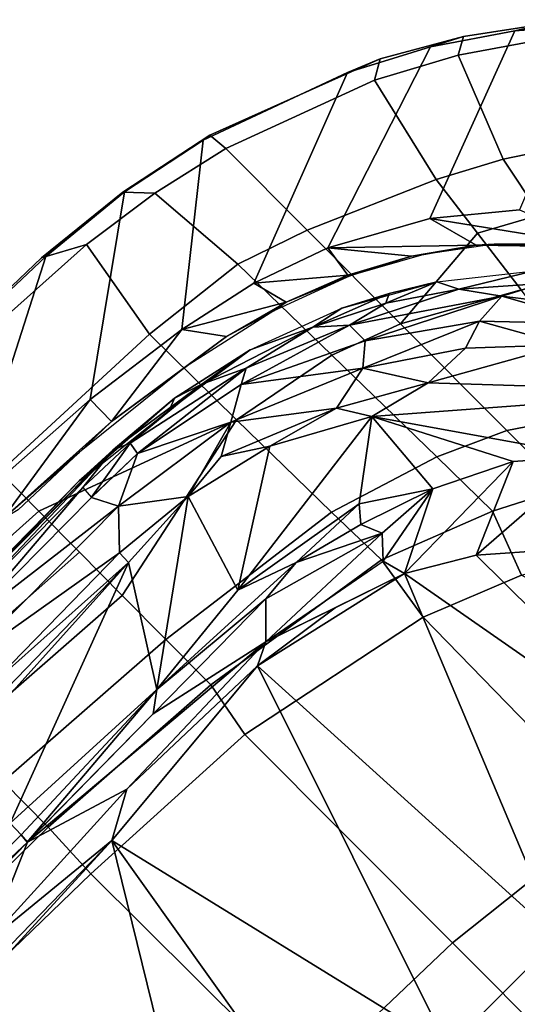
# Model space of a CAD drawing. Units: inches. Extents: x -50 to 82, y -140 to 80.
# Drawn here: x -31 to -29, y -90 to -86 of the extents above; entities that cross this region are included whole.
import ezdxf

# ---------------------------------------------------------------- set-up
doc = ezdxf.new("R2010")
doc.units = ezdxf.units.IN
doc.header["$MEASUREMENT"] = 0
for name, color, linetype in [('SEAT-BASE', 5, 'Continuous'), ('SEAT-FABRIC', 5, 'Continuous'), ('SEAT-FRAME', 5, 'Continuous')]:
    doc.layers.add(name, color=color, linetype=linetype)

# ---------------------------------------------------------------- blocks, each defined once
blk = doc.blocks.new('1VERUS_ASTOOL_UPHST_SYNTLTLIM_ADJARMS_FIXSEAT_0T')
at = {"layer": 'SEAT-BASE'}
for points in [[(3.8019, 12.9183, 3.8188), (0.1412, 2.0239, 6.4698), (0.6083, 1.8722, 6.4973), (4.1598, 12.8021, 3.8188)], [(1.0754, 1.7204, 6.4698), (4.5176, 12.6858, 3.8188), (4.1598, 12.8021, 3.8188), (0.6083, 1.8722, 6.4973)], [(1.0754, 1.7204, 6.4698), (1.1429, 1.6928, 6.4342), (4.5963, 12.6388, 3.7894), (4.5176, 12.6858, 3.8188)], [(1.1429, 1.6928, 6.4342), (1.1689, 1.6682, 6.3614), (4.6224, 12.6139, 3.7114), (4.5963, 12.6388, 3.7894)], [(1.1689, 1.6682, 6.3614), (1.2826, 1.7444, 4.6526), (4.4351, 11.9593, 3.3006), (4.6224, 12.6139, 3.7114)], [(3.4722, 12.0625, 3.2151), (4.2858, 11.7982, 3.2151), (1.1854, 1.7478, 4.5405), (0.0683, 2.1107, 4.5405)], [(4.4351, 11.9593, 3.3006), (1.2826, 1.7444, 4.6526), (1.2691, 1.7338, 4.6016), (4.4216, 11.9488, 3.2497)], [(1.2212, 1.7386, 4.5552), (4.3644, 11.9054, 3.2069), (4.4216, 11.9488, 3.2497), (1.2691, 1.7338, 4.6016)], [(1.2212, 1.7386, 4.5552), (1.1854, 1.7478, 4.5405), (4.2858, 11.7982, 3.2151), (4.3644, 11.9054, 3.2069)]]:
    blk.add_3dface(points, dxfattribs=at)
at = {"layer": 'SEAT-FABRIC'}
for points in [[(7.5821, 9.4516, 27.8115), (7.2187, 9.4517, 27.8119), (7.878, 9.9116, 29.2991), (8.4445, 9.8946, 29.3037)], [(8.5796, 9.821, 29.5466), (8.4302, 9.9016, 29.4276), (7.6854, 9.9205, 29.394), (7.82, 9.864, 29.5257)], [(8.4302, 9.9016, 29.4276), (8.4445, 9.8946, 29.3037), (7.878, 9.9116, 29.2991), (7.6854, 9.9205, 29.394)], [(8.813, 9.8576, 29.2836), (8.1914, 9.4128, 27.7413), (7.5821, 9.4516, 27.8115), (8.4445, 9.8946, 29.3037)], [(8.5796, 9.821, 29.5466), (8.8871, 9.7765, 29.5259), (8.8076, 9.8619, 29.4202), (8.4302, 9.9016, 29.4276)], [(8.813, 9.8576, 29.2836), (8.4445, 9.8946, 29.3037), (8.4302, 9.9016, 29.4276), (8.8076, 9.8619, 29.4202)], [(7.82, 9.864, 29.5257), (7.7729, 9.4588, 29.905), (8.5116, 9.4286, 29.8813), (8.5796, 9.821, 29.5466)], [(8.6066, 9.3574, 27.6524), (8.1914, 9.4128, 27.7413), (8.813, 9.8576, 29.2836), (9.1475, 9.7889, 29.2257)], [(8.8076, 9.8619, 29.4202), (8.8871, 9.7765, 29.5259), (9.1851, 9.7087, 29.4711), (9.1784, 9.7849, 29.3583)], [(9.1784, 9.7849, 29.3583), (9.1475, 9.7889, 29.2257), (8.813, 9.8576, 29.2836), (8.8076, 9.8619, 29.4202)], [(8.5116, 9.4286, 29.8813), (8.9188, 9.3807, 29.8287), (8.8871, 9.7765, 29.5259), (8.5796, 9.821, 29.5466)], [(9.693, 9.592, 29.0583), (8.911, 9.2913, 27.5633), (8.6066, 9.3574, 27.6524), (9.1475, 9.7889, 29.2257)], [(8.9188, 9.3807, 29.8287), (9.184, 9.2907, 29.7848), (9.1851, 9.7087, 29.4711), (8.8871, 9.7765, 29.5259)], [(9.693, 9.592, 29.0583), (9.1475, 9.7889, 29.2257), (9.1784, 9.7849, 29.3583), (9.8119, 9.5429, 29.1565)], [(9.1851, 9.7087, 29.4711), (9.7427, 9.5026, 29.2954), (9.8119, 9.5429, 29.1565), (9.1784, 9.7849, 29.3583)], [(9.6454, 9.089, 29.652), (9.7427, 9.5026, 29.2954), (9.1851, 9.7087, 29.4711), (9.184, 9.2907, 29.7848)], [(9.1925, 9.1917, 27.4586), (8.911, 9.2913, 27.5633), (9.693, 9.592, 29.0583), (9.9724, 9.4439, 28.9458)], [(10.0833, 9.3864, 29.0421), (9.9724, 9.4439, 28.9458), (9.693, 9.592, 29.0583), (9.8119, 9.5429, 29.1565)], [(9.8119, 9.5429, 29.1565), (9.7427, 9.5026, 29.2954), (10.0223, 9.3515, 29.1786), (10.0833, 9.3864, 29.0421)], [(7.7729, 9.4588, 29.905), (6.9897, 9.4956, 29.9075), (6.9887, 9.3022, 30.0928), (7.7721, 9.2585, 30.0834)], [(10.0223, 9.3515, 29.1786), (9.7427, 9.5026, 29.2954), (9.6454, 9.089, 29.652), (9.871, 8.9687, 29.5605)], [(7.6579, 9.331, 27.7997), (7.6579, 9.331, 27.7997), (7.5821, 9.4516, 27.8115), (8.1914, 9.4128, 27.7413)], [(8.5116, 9.4286, 29.8813), (7.7729, 9.4588, 29.905), (7.7721, 9.2585, 30.0834), (8.5145, 8.9846, 30.1776)], [(8.1892, 9.3022, 27.7338), (8.1892, 9.3022, 27.7338), (7.6579, 9.331, 27.7997), (8.1914, 9.4128, 27.7413)], [(8.1914, 9.4128, 27.7413), (8.1914, 9.4128, 27.7413), (8.6066, 9.3574, 27.6524), (8.1892, 9.3022, 27.7338)], [(8.9262, 8.9054, 30.1024), (8.9188, 9.3807, 29.8287), (8.5116, 9.4286, 29.8813), (8.5145, 8.9846, 30.1776)], [(10.2304, 9.2681, 28.8239), (9.5291, 9.0046, 27.2987), (9.1925, 9.1917, 27.4586), (9.9724, 9.4439, 28.9458)], [(10.2304, 9.2681, 28.8239), (9.9724, 9.4439, 28.9458), (10.0833, 9.3864, 29.0421), (10.3334, 9.2035, 28.9197)], [(9.183, 8.8097, 30.0447), (9.184, 9.2907, 29.7848), (8.9188, 9.3807, 29.8287), (8.9262, 8.9054, 30.1024)], [(10.0223, 9.3515, 29.1786), (10.2784, 9.1749, 29.0531), (10.3334, 9.2035, 28.9197), (10.0833, 9.3864, 29.0421)], [(8.6066, 9.3574, 27.6524), (8.6066, 9.3574, 27.6524), (8.7028, 9.2245, 27.6165), (8.1892, 9.3022, 27.7338)], [(8.945, 9.1586, 27.5398), (8.945, 9.1586, 27.5398), (8.6066, 9.3574, 27.6524), (8.911, 9.2913, 27.5633)], [(8.7028, 9.2245, 27.6165), (8.7028, 9.2245, 27.6165), (8.6066, 9.3574, 27.6524), (8.945, 9.1586, 27.5398)], [(10.0863, 8.8263, 29.4617), (10.2784, 9.1749, 29.0531), (10.0223, 9.3515, 29.1786), (9.871, 8.9687, 29.5605)], [(6.9887, 9.3022, 30.0928), (6.9876, 9.0968, 30.2507), (7.7712, 9.0477, 30.2338), (7.7721, 9.2585, 30.0834)], [(8.0286, 9.3052, 28.0826), (8.0286, 9.3052, 28.0826), (7.723, 9.3148, 28.1087), (7.6579, 9.331, 27.7997)], [(7.6579, 9.331, 27.7997), (7.6579, 9.331, 27.7997), (8.1892, 9.3022, 27.7338), (8.0286, 9.3052, 28.0826)], [(8.0286, 9.3052, 28.0826), (8.0286, 9.3052, 28.0826), (8.1892, 9.3022, 27.7338), (8.523, 9.2514, 27.9978)], [(8.1892, 9.3022, 27.7338), (8.1892, 9.3022, 27.7338), (8.7028, 9.2245, 27.6165), (8.523, 9.2514, 27.9978)], [(8.945, 9.1586, 27.5398), (8.945, 9.1586, 27.5398), (8.911, 9.2913, 27.5633), (9.1735, 9.0699, 27.452)], [(9.1925, 9.1917, 27.4586), (9.1925, 9.1917, 27.4586), (9.1735, 9.0699, 27.452), (8.911, 9.2913, 27.5633)], [(9.183, 8.8097, 30.0447), (9.6147, 8.8449, 29.8053), (9.6454, 9.089, 29.652), (9.184, 9.2907, 29.7848)], [(9.783, 8.7966, 27.1496), (9.5291, 9.0046, 27.2987), (10.2304, 9.2681, 28.8239), (10.4635, 9.0681, 28.7006)], [(10.5612, 8.9947, 28.7963), (10.4635, 9.0681, 28.7006), (10.2304, 9.2681, 28.8239), (10.3334, 9.2035, 28.9197)], [(7.7721, 9.2585, 30.0834), (7.7712, 9.0477, 30.2338), (7.7703, 8.8269, 30.3523), (8.5145, 8.9846, 30.1776)], [(8.8914, 9.1684, 27.9051), (8.8914, 9.1684, 27.9051), (8.523, 9.2514, 27.9978), (8.7028, 9.2245, 27.6165)], [(8.945, 9.1586, 27.5398), (8.945, 9.1586, 27.5398), (8.8914, 9.1684, 27.9051), (8.7028, 9.2245, 27.6165)], [(9.18, 9.0612, 27.8093), (9.18, 9.0612, 27.8093), (8.8914, 9.1684, 27.9051), (8.945, 9.1586, 27.5398)], [(9.1735, 9.0699, 27.452), (9.1735, 9.0699, 27.452), (9.1925, 9.1917, 27.4586), (9.3857, 8.9555, 27.3539)], [(9.5801, 8.8165, 27.2484), (9.5801, 8.8165, 27.2484), (9.1925, 9.1917, 27.4586), (9.5291, 9.0046, 27.2987)], [(9.1925, 9.1917, 27.4586), (9.1925, 9.1917, 27.4586), (9.5801, 8.8165, 27.2484), (9.3857, 8.9555, 27.3539)], [(9.1735, 9.0699, 27.452), (9.1735, 9.0699, 27.452), (9.18, 9.0612, 27.8093), (8.945, 9.1586, 27.5398)], [(7.7712, 9.0477, 30.2338), (6.9876, 9.0968, 30.2507), (6.9866, 8.8798, 30.3765), (7.7703, 8.8269, 30.3523)], [(9.6147, 8.8449, 29.8053), (9.8226, 8.7309, 29.721), (9.871, 8.9687, 29.5605), (9.6454, 9.089, 29.652)], [(9.18, 9.0612, 27.8093), (9.18, 9.0612, 27.8093), (9.1735, 9.0699, 27.452), (9.3857, 8.9555, 27.3539)], [(9.18, 9.0612, 27.8093), (9.18, 9.0612, 27.8093), (9.3857, 8.9555, 27.3539), (9.4221, 8.9279, 27.7095)], [(7.7703, 8.8269, 30.3523), (7.7693, 8.6015, 30.442), (8.5224, 8.5033, 30.365), (8.5145, 8.9846, 30.1776)], [(8.5224, 8.5033, 30.365), (8.9344, 8.3743, 30.2789), (8.9262, 8.9054, 30.1024), (8.5145, 8.9846, 30.1776)], [(9.9112, 8.4756, 27.028), (9.9112, 8.4756, 27.028), (9.5801, 8.8165, 27.2484), (9.5291, 9.0046, 27.2987)], [(9.783, 8.7966, 27.1496), (9.783, 8.7966, 27.1496), (9.9112, 8.4756, 27.028), (9.5291, 9.0046, 27.2987)], [(9.4221, 8.9279, 27.7095), (9.4221, 8.9279, 27.7095), (9.3857, 8.9555, 27.3539), (9.5801, 8.8165, 27.2484)], [(10.021, 8.5977, 29.6312), (10.0863, 8.8263, 29.4617), (9.871, 8.9687, 29.5605), (9.8226, 8.7309, 29.721)], [(9.4221, 8.9279, 27.7095), (9.4221, 8.9279, 27.7095), (9.5801, 8.8165, 27.2484), (9.6282, 8.7736, 27.612)], [(6.9866, 8.8798, 30.3765), (6.9855, 8.6555, 30.4703), (7.7693, 8.6015, 30.442), (7.7703, 8.8269, 30.3523)], [(8.9344, 8.3743, 30.2789), (9.1824, 8.2619, 30.2143), (9.183, 8.8097, 30.0447), (8.9262, 8.9054, 30.1024)], [(9.6147, 8.8449, 29.8053), (9.6147, 8.8449, 29.8053), (9.183, 8.8097, 30.0447), (9.5808, 8.5866, 29.932)], [(9.7701, 8.4781, 29.8559), (9.8226, 8.7309, 29.721), (9.6147, 8.8449, 29.8053), (9.5808, 8.5866, 29.932)], [(9.5064, 8.0436, 30.114), (9.5808, 8.5866, 29.932), (9.183, 8.8097, 30.0447), (9.1824, 8.2619, 30.2143)], [(9.5801, 8.8165, 27.2484), (9.5801, 8.8165, 27.2484), (9.9112, 8.4756, 27.028), (9.6282, 8.7736, 27.612)], [(9.9112, 8.4756, 27.028), (9.9112, 8.4756, 27.028), (9.8235, 8.5821, 27.504), (9.6282, 8.7736, 27.612)], [(6.2466, 8.6711, 30.4387), (6.2465, 8.4322, 30.4601), (6.9847, 8.4225, 30.5), (6.9855, 8.6555, 30.4703)], [(7.7693, 8.6015, 30.442), (6.9855, 8.6555, 30.4703), (6.9847, 8.4225, 30.5), (7.7685, 8.3692, 30.4722)], [(8.5224, 8.5033, 30.365), (7.7693, 8.6015, 30.442), (7.7685, 8.3692, 30.4722), (8.5283, 8.2526, 30.3942)], [(8.9388, 8.0916, 30.3075), (8.9344, 8.3743, 30.2789), (8.5224, 8.5033, 30.365), (8.5283, 8.2526, 30.3942)], [(6.9847, 8.4225, 30.5), (6.2465, 8.4322, 30.4601), (6.2323, 8.2068, 30.4448), (6.974, 8.1931, 30.4725)], [(6.9847, 8.4225, 30.5), (6.974, 8.1931, 30.4725), (7.7277, 8.1545, 30.4588), (7.7685, 8.3692, 30.4722)], [(9.1823, 7.9661, 30.241), (9.1824, 8.2619, 30.2143), (8.9344, 8.3743, 30.2789), (8.9388, 8.0916, 30.3075)], [(7.7685, 8.3692, 30.4722), (7.7277, 8.1545, 30.4588), (8.4885, 7.9975, 30.376), (8.5283, 8.2526, 30.3942)], [(8.8494, 7.8528, 30.3038), (8.9388, 8.0916, 30.3075), (8.5283, 8.2526, 30.3942), (8.4885, 7.9975, 30.376)], [(9.1823, 7.9661, 30.241), (9.4667, 7.7604, 30.1444), (9.5064, 8.0436, 30.114), (9.1824, 8.2619, 30.2143)], [(6.2323, 8.2068, 30.4448), (6.2329, 7.1101, 30.2815), (6.9777, 7.1049, 30.3125), (6.974, 8.1931, 30.4725)], [(7.7277, 8.1545, 30.4588), (6.974, 8.1931, 30.4725), (6.9777, 7.1049, 30.3125), (7.7264, 7.0858, 30.3192)], [(8.4885, 7.9975, 30.376), (7.7277, 8.1545, 30.4588), (7.7264, 7.0858, 30.3192), (8.4747, 7.0003, 30.2501)], [(9.1823, 7.9661, 30.241), (8.9388, 8.0916, 30.3075), (8.8494, 7.8528, 30.3038), (9.1824, 7.6627, 30.2125)], [(8.8494, 7.8528, 30.3038), (8.4885, 7.9975, 30.376), (8.4747, 7.0003, 30.2501), (9.1829, 6.6857, 30.0924)], [(6.9777, 7.1049, 30.3125), (6.9803, 6.0207, 30.1827), (7.7251, 6.017, 30.1796), (7.7264, 7.0858, 30.3192)], [(7.7264, 7.0858, 30.3192), (7.7251, 6.017, 30.1796), (8.461, 6.0032, 30.1242), (8.4747, 7.0003, 30.2501)]]:
    blk.add_3dface(points, dxfattribs=at)
at = {"layer": 'SEAT-FRAME'}
for points in [[(7.9536, 9.2326, 28.0363), (6.8837, 9.2188, 28), (6.5929, 9.2198, 28.0669)], [(6.5929, 9.2198, 28.0669), (6.7326, 9.2154, 28.1021), (7.9536, 9.2326, 28.0363)], [(7.3621, 9.222, 28.0986), (7.9536, 9.2326, 28.0363), (6.7326, 9.2154, 28.1021)], [(6.8837, 9.2188, 28), (7.9536, 9.2326, 28.0363), (8.1213, 9.2249, 27.9268)], [(7.9902, 9.2251, 28.0553), (7.9536, 9.2326, 28.0363), (7.3621, 9.222, 28.0986)], [(8.1213, 9.2249, 27.9268), (7.9536, 9.2326, 28.0363), (8.4112, 9.2003, 27.9775)], [(8.4112, 9.2003, 27.9775), (7.9536, 9.2326, 28.0363), (7.9902, 9.2251, 28.0553)], [(6.8837, 9.2188, 28), (8.1213, 9.2249, 27.9268), (7.3018, 9.2025, 27.9375)], [(7.2948, 9.1551, 27.9126), (7.3018, 9.2025, 27.9375), (7.9458, 9.2056, 27.8942)], [(7.2948, 9.1551, 27.9126), (7.9458, 9.2056, 27.8942), (7.9434, 9.1576, 27.8699)], [(7.3018, 9.2025, 27.9375), (8.1213, 9.2249, 27.9268), (7.9458, 9.2056, 27.8942)], [(7.9458, 9.2056, 27.8942), (8.1818, 9.1974, 27.8642), (7.9434, 9.1584, 27.8703)], [(8.1745, 9.1529, 27.8403), (7.9434, 9.1584, 27.8703), (8.1818, 9.1974, 27.8642)], [(8.1213, 9.2249, 27.9268), (8.1818, 9.1974, 27.8642), (7.9458, 9.2056, 27.8942)], [(8.3687, 9.1826, 28.0272), (8.4112, 9.2003, 27.9775), (7.9902, 9.2251, 28.0553)], [(8.4112, 9.2003, 27.9775), (8.5175, 9.1648, 27.8224), (8.1213, 9.2249, 27.9268)], [(8.1213, 9.2249, 27.9268), (8.5175, 9.1648, 27.8224), (8.1818, 9.1974, 27.8642)], [(8.6729, 9.0929, 27.7496), (8.1745, 9.1529, 27.8403), (8.1818, 9.1974, 27.8642)], [(8.1818, 9.1974, 27.8642), (8.5175, 9.1648, 27.8224), (8.6729, 9.0929, 27.7496)], [(8.4112, 9.2003, 27.9775), (8.3687, 9.1826, 28.0272), (8.73, 9.1285, 27.9131)], [(8.73, 9.1285, 27.9131), (8.5175, 9.1648, 27.8224), (8.4112, 9.2003, 27.9775)], [(8.5175, 9.1648, 27.8224), (8.73, 9.1285, 27.9131), (8.9494, 9.0267, 27.6977)], [(8.6729, 9.0929, 27.7496), (8.5175, 9.1648, 27.8224), (8.9494, 9.0267, 27.6977)], [(7.2948, 9.1551, 27.9126), (7.99, 9.0665, 27.8737), (7.172, 9.0631, 27.9207)], [(7.99, 9.0665, 27.8737), (7.2948, 9.1551, 27.9126), (7.9434, 9.1576, 27.8699)], [(7.99, 9.0665, 27.8737), (7.9434, 9.1576, 27.8699), (8.1745, 9.1529, 27.8403)], [(7.99, 9.0665, 27.8737), (8.1745, 9.1529, 27.8403), (8.4945, 8.993, 27.7848)], [(8.4945, 8.993, 27.7848), (8.1745, 9.1529, 27.8403), (8.6177, 9.0628, 27.7488)], [(8.6177, 9.0628, 27.7488), (8.1745, 9.1529, 27.8403), (8.6729, 9.0929, 27.7496)], [(8.9494, 9.0267, 27.6977), (8.73, 9.1285, 27.9131), (9.0727, 9.001, 27.8049)], [(9.049, 8.9368, 27.6234), (8.6177, 9.0628, 27.7488), (8.6729, 9.0929, 27.7496)], [(8.9494, 9.0267, 27.6977), (9.049, 8.9368, 27.6234), (8.6729, 9.0929, 27.7496)], [(7.172, 9.0631, 27.9207), (7.99, 9.0665, 27.8737), (7.8726, 8.9442, 27.9508)], [(7.1839, 8.9359, 27.9836), (7.172, 9.0631, 27.9207), (7.8726, 8.9442, 27.9508)], [(8.1941, 8.912, 27.9166), (7.8726, 8.9442, 27.9508), (7.99, 9.0665, 27.8737)], [(7.99, 9.0665, 27.8737), (8.4945, 8.993, 27.7848), (8.1941, 8.912, 27.9166)], [(8.4945, 8.993, 27.7848), (8.6177, 9.0628, 27.7488), (8.9727, 8.7932, 27.6409)], [(8.6177, 9.0628, 27.7488), (9.0482, 8.8568, 27.6061), (8.9727, 8.7932, 27.6409)], [(8.6177, 9.0628, 27.7488), (9.049, 8.9368, 27.6234), (9.0482, 8.8568, 27.6061)], [(9.2321, 8.9173, 27.7069), (8.9494, 9.0267, 27.6977), (9.0727, 9.001, 27.8049)], [(9.199, 8.9008, 27.6047), (8.9494, 9.0267, 27.6977), (9.2321, 8.9173, 27.7069)], [(9.199, 8.9008, 27.6047), (9.049, 8.9368, 27.6234), (8.9494, 9.0267, 27.6977)], [(8.4945, 8.993, 27.7848), (8.3822, 8.9298, 27.8544), (8.1941, 8.912, 27.9166)], [(8.3822, 8.9298, 27.8544), (8.4945, 8.993, 27.7848), (8.8023, 8.7575, 27.7633)], [(8.8023, 8.7575, 27.7633), (8.4945, 8.993, 27.7848), (8.9727, 8.7932, 27.6409)], [(9.385, 8.8245, 27.6764), (9.2321, 8.9173, 27.7069), (9.0727, 9.001, 27.8049)], [(6.8964, 8.8797, 27.9827), (7.1839, 8.9359, 27.9836), (7.8707, 8.896, 27.9547)], [(7.1839, 8.9359, 27.9836), (7.8726, 8.9442, 27.9508), (7.8707, 8.896, 27.9547)], [(7.6168, 8.4963, 27.924), (8.1941, 8.912, 27.9166), (8.0804, 8.5434, 27.8969)], [(7.6168, 8.4963, 27.924), (7.8707, 8.896, 27.9547), (8.1941, 8.912, 27.9166)], [(7.8707, 8.896, 27.9547), (7.8726, 8.9442, 27.9508), (8.1941, 8.912, 27.9166)], [(8.5332, 8.8314, 27.8507), (8.0804, 8.5434, 27.8969), (8.1941, 8.912, 27.9166)], [(8.1941, 8.912, 27.9166), (8.3822, 8.9298, 27.8544), (8.5332, 8.8314, 27.8507)], [(8.5332, 8.8314, 27.8507), (8.3822, 8.9298, 27.8544), (8.8023, 8.7575, 27.7633)], [(9.5144, 8.62, 27.4217), (9.0482, 8.8568, 27.6061), (9.049, 8.9368, 27.6234)], [(9.4228, 8.7491, 27.5042), (9.5144, 8.62, 27.4217), (9.049, 8.9368, 27.6234)], [(9.199, 8.9008, 27.6047), (9.4228, 8.7491, 27.5042), (9.049, 8.9368, 27.6234)], [(9.2321, 8.9173, 27.7069), (9.385, 8.8245, 27.6764), (9.199, 8.9008, 27.6047)], [(7.8707, 8.896, 27.9547), (6.8967, 8.5303, 27.9415), (6.8909, 8.845, 27.9771)], [(6.8909, 8.845, 27.9771), (6.8964, 8.8797, 27.9827), (7.8707, 8.896, 27.9547)], [(6.8967, 8.5303, 27.9415), (7.8707, 8.896, 27.9547), (7.6168, 8.4963, 27.924)], [(9.385, 8.8245, 27.6764), (9.4228, 8.7491, 27.5042), (9.199, 8.9008, 27.6047)], [(9.0482, 8.8568, 27.6061), (9.393, 8.6133, 27.4621), (8.9727, 8.7932, 27.6409)], [(9.0482, 8.8568, 27.6061), (9.5144, 8.62, 27.4217), (9.393, 8.6133, 27.4621)], [(8.0804, 8.5434, 27.8969), (8.5332, 8.8314, 27.8507), (8.872, 8.6456, 27.7525)], [(8.872, 8.6456, 27.7525), (8.5332, 8.8314, 27.8507), (8.8023, 8.7575, 27.7633)], [(9.6628, 8.6021, 27.5405), (9.4228, 8.7491, 27.5042), (9.385, 8.8245, 27.6764)], [(9.1027, 8.5866, 27.6645), (8.8023, 8.7575, 27.7633), (8.9727, 8.7932, 27.6409)], [(8.9727, 8.7932, 27.6409), (9.288, 8.5797, 27.5144), (9.1027, 8.5866, 27.6645)], [(9.288, 8.5797, 27.5144), (8.9727, 8.7932, 27.6409), (9.393, 8.6133, 27.4621)], [(8.8023, 8.7575, 27.7633), (9.1027, 8.5866, 27.6645), (8.872, 8.6456, 27.7525)], [(9.4228, 8.7491, 27.5042), (9.6516, 8.5484, 27.3875), (9.5144, 8.62, 27.4217)], [(9.4228, 8.7491, 27.5042), (9.6628, 8.6021, 27.5405), (9.6516, 8.5484, 27.3875)], [(8.6144, 8.454, 27.7917), (8.0804, 8.5434, 27.8969), (8.872, 8.6456, 27.7525)], [(8.8422, 8.3026, 27.6584), (8.6144, 8.454, 27.7917), (8.872, 8.6456, 27.7525)], [(9.1189, 8.1661, 27.5507), (8.8422, 8.3026, 27.6584), (8.872, 8.6456, 27.7525)], [(9.3307, 7.9821, 27.4478), (8.872, 8.6456, 27.7525), (9.8, 7.8451, 27.2742)], [(8.872, 8.6456, 27.7525), (9.1027, 8.5866, 27.6645), (9.8, 7.8451, 27.2742)], [(8.872, 8.6456, 27.7525), (9.3307, 7.9821, 27.4478), (9.1189, 8.1661, 27.5507)], [(9.8, 7.8451, 27.2742), (9.1027, 8.5866, 27.6645), (9.5513, 8.334, 27.3833)], [(9.1027, 8.5866, 27.6645), (9.288, 8.5797, 27.5144), (9.5513, 8.334, 27.3833)], [(9.393, 8.6133, 27.4621), (9.5513, 8.334, 27.3833), (9.288, 8.5797, 27.5144)], [(9.393, 8.6133, 27.4621), (9.5144, 8.62, 27.4217), (9.6943, 8.2988, 27.2905)], [(9.393, 8.6133, 27.4621), (9.6943, 8.2988, 27.2905), (9.5513, 8.334, 27.3833)], [(9.5144, 8.62, 27.4217), (9.9868, 8.0177, 27.1063), (9.6943, 8.2988, 27.2905)], [(6.8967, 8.5303, 27.9415), (6.8953, 8.4721, 27.9184), (5.7877, 8.4728, 27.8866)], [(6.8967, 8.5303, 27.9415), (7.6168, 8.4963, 27.924), (6.8953, 8.4721, 27.9184)], [(8.3019, 8.4641, 27.8358), (7.6168, 8.4963, 27.924), (8.0804, 8.5434, 27.8969)], [(8.6144, 8.454, 27.7917), (8.3019, 8.4641, 27.8358), (8.0804, 8.5434, 27.8969)], [(7.5457, 8.4439, 27.8693), (6.8925, 8.4376, 27.8763), (7.6168, 8.4963, 27.924)], [(7.6168, 8.4963, 27.924), (6.8925, 8.4376, 27.8763), (6.8953, 8.4721, 27.9184)], [(8.1307, 8.4486, 27.821), (7.5457, 8.4439, 27.8693), (7.6168, 8.4963, 27.924)], [(8.3019, 8.4641, 27.8358), (8.1307, 8.4486, 27.821), (7.6168, 8.4963, 27.924)], [(5.7877, 8.4728, 27.8866), (6.8953, 8.4721, 27.9184), (6.8924, 8.4366, 27.8751)], [(6.086, 8.4266, 27.8452), (5.7877, 8.4728, 27.8866), (6.8924, 8.4366, 27.8751)], [(6.8924, 8.4366, 27.8751), (7.5457, 8.4439, 27.8693), (8.0198, 8.3391, 27.5729)], [(7.5457, 8.4439, 27.8693), (8.1307, 8.4486, 27.821), (8.0198, 8.3391, 27.5729)], [(8.0198, 8.3391, 27.5729), (8.1307, 8.4486, 27.821), (8.5981, 8.3188, 27.6518)], [(8.3019, 8.4641, 27.8358), (8.5981, 8.3188, 27.6518), (8.1307, 8.4486, 27.821)], [(8.566, 8.3961, 27.7724), (8.5981, 8.3188, 27.6518), (8.3019, 8.4641, 27.8358)], [(8.566, 8.3961, 27.7724), (8.3019, 8.4641, 27.8358), (8.6144, 8.454, 27.7917)], [(8.8422, 8.3026, 27.6584), (8.566, 8.3961, 27.7724), (8.6144, 8.454, 27.7917)], [(6.086, 8.4266, 27.8452), (6.8924, 8.4366, 27.8751), (6.5332, 8.2823, 27.5657)], [(7.2841, 8.3177, 27.6101), (6.5332, 8.2823, 27.5657), (6.8924, 8.4366, 27.8751)], [(7.2841, 8.3177, 27.6101), (6.8924, 8.4366, 27.8751), (8.0198, 8.3391, 27.5729)], [(8.8422, 8.3026, 27.6584), (8.5981, 8.3188, 27.6518), (8.566, 8.3961, 27.7724)], [(7.9368, 8.2985, 27.5198), (7.2841, 8.3177, 27.6101), (8.0198, 8.3391, 27.5729)], [(7.9368, 8.2985, 27.5198), (8.0198, 8.3391, 27.5729), (8.2859, 8.2482, 27.463)], [(8.0198, 8.3391, 27.5729), (8.5981, 8.3188, 27.6518), (8.528, 8.2439, 27.4578)], [(8.5288, 8.2437, 27.4576), (8.5519, 8.1573, 27.3531), (8.0198, 8.3391, 27.5729)], [(7.2841, 8.3177, 27.6101), (7.1132, 8.2245, 27.5198), (6.5332, 8.2823, 27.5657)], [(7.2841, 8.3177, 27.6101), (7.9368, 8.2985, 27.5198), (7.1132, 8.2245, 27.5198)], [(8.8422, 8.3026, 27.6584), (8.5288, 8.2437, 27.4576), (8.5981, 8.3188, 27.6518)], [(8.8422, 8.3026, 27.6584), (8.5519, 8.1573, 27.3531), (8.5288, 8.2437, 27.4576)], [(8.8422, 8.3026, 27.6584), (9.1189, 8.1661, 27.5507), (8.5519, 8.1573, 27.3531)], [(6.5332, 8.2823, 27.5657), (7.1132, 8.2245, 27.5198), (4.0612, 8.176, 27.35)], [(7.4459, 6.8267, 26.7647), (7.1132, 8.2245, 27.5198), (7.9368, 8.2985, 27.5198)], [(8.0103, 6.8267, 26.7561), (7.4459, 6.8267, 26.7647), (7.9368, 8.2985, 27.5198)], [(7.9368, 8.2985, 27.5198), (8.5519, 8.1573, 27.3531), (8.0103, 6.8267, 26.7561)], [(8.5519, 8.1573, 27.3531), (7.9368, 8.2985, 27.5198), (8.2859, 8.2482, 27.463)], [(4.1405, 8.0961, 27.2762), (4.0612, 8.176, 27.35), (7.1132, 8.2245, 27.5198)], [(4.1405, 8.0961, 27.2762), (7.1132, 8.2245, 27.5198), (5.678, 5.8503, 26.104)], [(7.1132, 8.2245, 27.5198), (6.8804, 6.8267, 26.7472), (5.678, 5.8503, 26.104)], [(6.8804, 6.8267, 26.7472), (7.1132, 8.2245, 27.5198), (7.4459, 6.8267, 26.7647)], [(8.0103, 6.8267, 26.7561), (8.5519, 8.1573, 27.3531), (8.7901, 6.8267, 26.7632)], [(9.1189, 8.1661, 27.5507), (8.783, 8.0206, 27.2543), (8.5519, 8.1573, 27.3531)], [(8.783, 8.0206, 27.2543), (8.7901, 6.8267, 26.7632), (8.5519, 8.1573, 27.3531)], [(9.1189, 8.1661, 27.5507), (9.3307, 7.9821, 27.4478), (8.783, 8.0206, 27.2543)], [(9.3307, 7.9821, 27.4478), (8.9947, 7.8365, 27.1514), (8.783, 8.0206, 27.2543)], [(8.783, 8.0206, 27.2543), (8.9947, 7.8365, 27.1514), (8.7901, 6.8267, 26.7632)], [(8.1631, 6.2072, 26.4655), (7.4459, 6.8267, 26.7647), (8.0103, 6.8267, 26.7561)]]:
    blk.add_3dface(points, dxfattribs=at)
for points, invisible_edges in [([(9.8267, 8.3017, 27.2442), (9.5144, 8.62, 27.4217), (9.6516, 8.5484, 27.3875)], 1), ([(9.9868, 8.0177, 27.1063), (9.5144, 8.62, 27.4217), (9.8267, 8.3017, 27.2442)], 2)]:
    blk.add_3dface(points, dxfattribs=dict(at, invisible_edges=invisible_edges))

msp = doc.modelspace()

# ---------------------------------------------------------------- block references
at = {"rotation": 45}
msp.add_blockref('1VERUS_ASTOOL_UPHST_SYNTLTLIM_ADJARMS_FIXSEAT_0T', (-29.3958, -100.1297), dxfattribs=at)

doc.saveas('drawing.dxf')
